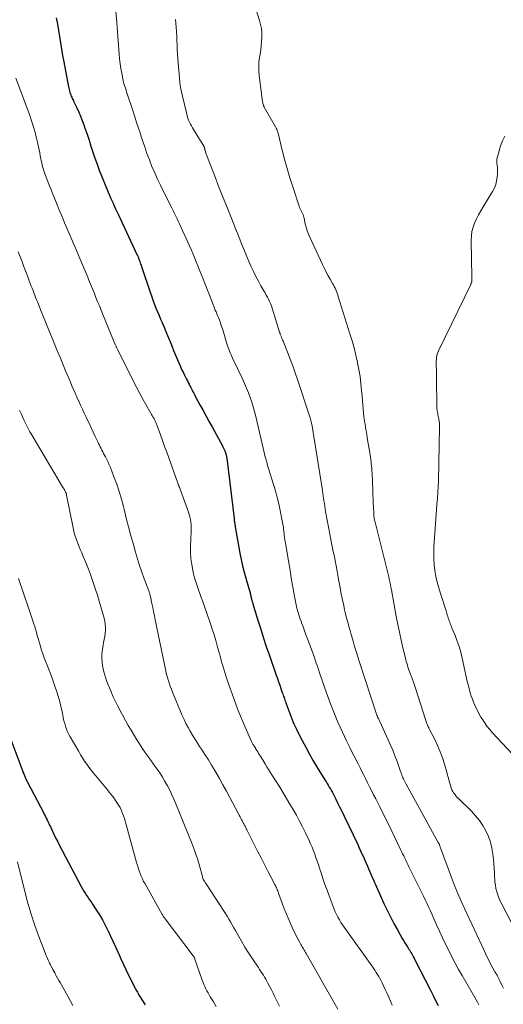
# Model space of a CAD drawing. Units: feet. Extents: x 2005000 to 2010038, y 555000 to 560000.
# Drawn here: x 2006202 to 2006324, y 559557 to 559805 of the extents above; entities that cross this region are included whole.
import ezdxf

# ---------------------------------------------------------------- set-up
doc = ezdxf.new("R2010")
doc.units = ezdxf.units.FT
doc.header["$LTSCALE"] = 100
doc.header["$MEASUREMENT"] = 0
doc.layers.add('CONTOUR INDEX', color=32, linetype='Continuous', lineweight=25)
doc.layers.add('CONTOUR INTERMEDIATE', color=40, linetype='Continuous', lineweight=15)

msp = doc.modelspace()

# ---------------------------------------------------------------- linework, layer by layer
at = {"layer": 'CONTOUR INDEX', "flags": 128}
for points, elevation in [([(2006211.53, 559805.73), (2006211.84, 559804.15), (2006212.11, 559802.56), (2006212.35, 559800.97), (2006212.59, 559799.38), (2006212.84, 559797.79), (2006213.12, 559796.2), (2006213.41, 559794.61), (2006214.61, 559788.33), (2006214.69, 559787.97), (2006214.77, 559787.62), (2006214.86, 559787.27), (2006214.96, 559786.92), (2006214.99, 559786.84), (2006215.09, 559786.54), (2006215.2, 559786.24), (2006215.31, 559785.95), (2006215.44, 559785.66), (2006215.57, 559785.37), (2006215.7, 559785.08), (2006215.84, 559784.8), (2006215.97, 559784.51), (2006216.71, 559782.99), (2006217.19, 559781.93), (2006217.65, 559780.87), (2006218.08, 559779.79), (2006218.48, 559778.7), (2006218.76, 559777.87), (2006219.29, 559776.36), (2006219.8, 559774.85), (2006220.3, 559773.33), (2006220.8, 559771.81), (2006221.31, 559770.28), (2006221.84, 559768.77), (2006222.4, 559767.27), (2006222.99, 559765.78), (2006224.66, 559761.65), (2006224.95, 559760.96), (2006225.25, 559760.26), (2006225.55, 559759.57), (2006225.86, 559758.88), (2006226.18, 559758.19), (2006226.5, 559757.51), (2006226.82, 559756.82), (2006227.14, 559756.13), (2006231.92, 559745.91), (2006232.01, 559745.72), (2006232.1, 559745.53), (2006232.18, 559745.33), (2006232.26, 559745.14), (2006232.34, 559744.95), (2006232.41, 559744.75), (2006232.48, 559744.55), (2006232.55, 559744.35), (2006232.63, 559744.14), (2006232.73, 559743.84), (2006232.83, 559743.53), (2006232.94, 559743.23), (2006233.04, 559742.92), (2006235.31, 559736.16), (2006235.64, 559735.22), (2006235.98, 559734.27), (2006236.33, 559733.34), (2006236.7, 559732.41), (2006237.09, 559731.49), (2006237.48, 559730.56), (2006237.87, 559729.64), (2006238.27, 559728.73), (2006238.35, 559728.54), (2006238.79, 559727.54), (2006239.22, 559726.52), (2006239.63, 559725.5), (2006240.04, 559724.48), (2006240.2, 559724.09), (2006240.68, 559722.89), (2006241.16, 559721.68), (2006241.66, 559720.49), (2006242.16, 559719.29), (2006242.54, 559718.4), (2006242.87, 559717.66), (2006243.2, 559716.91), (2006243.55, 559716.18), (2006243.91, 559715.45), (2006244.23, 559714.82), (2006244.44, 559714.41), (2006244.64, 559714), (2006244.85, 559713.59), (2006245.07, 559713.18), (2006245.11, 559713.1), (2006245.3, 559712.73), (2006245.49, 559712.36), (2006245.68, 559711.99), (2006245.87, 559711.63), (2006246.06, 559711.26), (2006246.25, 559710.89), (2006246.45, 559710.53), (2006246.64, 559710.16), (2006247.81, 559708), (2006248.6, 559706.55), (2006249.38, 559705.11), (2006250.17, 559703.66), (2006250.96, 559702.22), (2006253.48, 559697.62), (2006253.64, 559697.31), (2006253.8, 559696.99), (2006253.94, 559696.67), (2006254.08, 559696.34), (2006254.19, 559696.07), (2006254.26, 559695.88), (2006254.33, 559695.68), (2006254.39, 559695.48), (2006254.44, 559695.27), (2006254.49, 559695.07), (2006254.53, 559694.86), (2006254.56, 559694.65), (2006254.59, 559694.45), (2006256.45, 559679.24), (2006256.48, 559678.98), (2006256.51, 559678.72), (2006256.54, 559678.46), (2006256.57, 559678.2), (2006256.61, 559677.94), (2006256.64, 559677.68), (2006256.68, 559677.42), (2006256.73, 559677.16), (2006257.91, 559670.48), (2006258.22, 559668.89), (2006258.57, 559667.3), (2006258.97, 559665.73), (2006259.41, 559664.17), (2006260.2, 559661.55), (2006260.27, 559661.31), (2006260.34, 559661.06), (2006260.41, 559660.82), (2006260.47, 559660.57), (2006260.53, 559660.33), (2006260.59, 559660.08), (2006260.65, 559659.83), (2006260.7, 559659.58), (2006260.77, 559659.27), (2006260.86, 559658.87), (2006260.96, 559658.47), (2006261.07, 559658.07), (2006261.18, 559657.67), (2006262.36, 559653.84), (2006263.08, 559651.53), (2006263.82, 559649.23), (2006264.58, 559646.93), (2006265.36, 559644.64), (2006267.09, 559639.66), (2006267.39, 559638.82), (2006267.68, 559637.99), (2006267.97, 559637.15), (2006268.27, 559636.32), (2006268.63, 559635.31), (2006268.74, 559634.98), (2006268.86, 559634.65), (2006268.97, 559634.32), (2006269.07, 559633.99), (2006269.18, 559633.66), (2006269.29, 559633.33), (2006269.41, 559633), (2006269.52, 559632.68), (2006270.25, 559630.62), (2006270.5, 559629.96), (2006270.75, 559629.3), (2006271.02, 559628.64), (2006271.29, 559627.99), (2006271.58, 559627.34), (2006271.87, 559626.69), (2006272.18, 559626.06), (2006272.5, 559625.42), (2006273.63, 559623.19), (2006274.54, 559621.46), (2006275.48, 559619.74), (2006276.46, 559618.04), (2006277.47, 559616.37), (2006279.39, 559613.26), (2006279.67, 559612.8), (2006279.95, 559612.34), (2006280.23, 559611.87), (2006280.51, 559611.41), (2006280.78, 559610.94), (2006281.04, 559610.46), (2006281.3, 559609.99), (2006281.54, 559609.5), (2006282.13, 559608.34), (2006282.66, 559607.28), (2006283.19, 559606.21), (2006283.72, 559605.14), (2006284.23, 559604.06), (2006287.67, 559596.87), (2006288.04, 559596.09), (2006288.4, 559595.31), (2006288.76, 559594.53), (2006289.12, 559593.75), (2006289.47, 559592.96), (2006289.82, 559592.17), (2006290.16, 559591.38), (2006290.51, 559590.59), (2006291.67, 559587.91), (2006291.72, 559587.79), (2006291.77, 559587.67), (2006291.82, 559587.55), (2006291.87, 559587.43), (2006291.93, 559587.3), (2006291.98, 559587.18), (2006292.03, 559587.06), (2006292.09, 559586.94), (2006294.32, 559582), (2006295.11, 559580.31), (2006295.94, 559578.62), (2006296.81, 559576.97), (2006297.71, 559575.32), (2006298.95, 559573.16), (2006299.26, 559572.61), (2006299.58, 559572.07), (2006299.91, 559571.54), (2006300.25, 559571.01), (2006300.52, 559570.58), (2006300.73, 559570.27), (2006300.93, 559569.95), (2006301.12, 559569.62), (2006301.32, 559569.3), (2006301.51, 559568.97), (2006301.69, 559568.64), (2006301.87, 559568.31), (2006302.04, 559567.97), (2006306.07, 559560.08), (2006306.72, 559558.79), (2006307.37, 559557.51), (2006308.03, 559556.23)], 760), ([(2006200.01, 559623.43), (2006203.1, 559615.32), (2006203.19, 559615.08), (2006203.28, 559614.84), (2006203.38, 559614.6), (2006203.47, 559614.36), (2006203.49, 559614.31), (2006203.58, 559614.09), (2006203.67, 559613.88), (2006203.76, 559613.67), (2006203.85, 559613.47), (2006203.94, 559613.26), (2006204.04, 559613.05), (2006204.14, 559612.85), (2006204.25, 559612.65), (2006208.35, 559604.78), (2006208.57, 559604.36), (2006208.78, 559603.94), (2006209, 559603.51), (2006209.21, 559603.09), (2006209.42, 559602.67), (2006209.63, 559602.24), (2006209.83, 559601.82), (2006210.03, 559601.39), (2006210.48, 559600.42), (2006210.91, 559599.51), (2006211.35, 559598.61), (2006211.8, 559597.71), (2006212.27, 559596.82), (2006217.83, 559586.29), (2006218.15, 559585.71), (2006218.48, 559585.14), (2006218.84, 559584.58), (2006219.2, 559584.04), (2006219.57, 559583.49), (2006219.94, 559582.95), (2006220.31, 559582.4), (2006220.68, 559581.85), (2006221.62, 559580.42), (2006222.42, 559579.14), (2006223.19, 559577.84), (2006223.9, 559576.51), (2006224.58, 559575.15), (2006224.6, 559575.1), (2006225.26, 559573.7), (2006225.91, 559572.3), (2006226.55, 559570.9), (2006227.19, 559569.49), (2006227.22, 559569.43), (2006227.87, 559567.99), (2006228.53, 559566.56), (2006229.21, 559565.14), (2006229.9, 559563.72), (2006231.25, 559560.96), (2006231.4, 559560.67), (2006231.55, 559560.39), (2006231.7, 559560.11), (2006231.85, 559559.83), (2006232.01, 559559.55), (2006232.18, 559559.27), (2006232.34, 559559), (2006232.51, 559558.73), (2006233.98, 559556.38)], 780)]:
    msp.add_lwpolyline(points, dxfattribs=dict(at, elevation=elevation))
at = {"layer": 'CONTOUR INTERMEDIATE', "flags": 128}
for points, elevation in [([(2006225.9, 559814.49), (2006226.81, 559804.61), (2006226.82, 559804.45), (2006226.84, 559804.29), (2006226.85, 559804.12), (2006226.86, 559803.96), (2006226.87, 559803.8), (2006226.88, 559803.63), (2006226.89, 559803.47), (2006226.9, 559803.3), (2006227.4, 559796.55), (2006227.51, 559795.34), (2006227.65, 559794.14), (2006227.84, 559792.94), (2006228.05, 559791.74), (2006228.33, 559790.35), (2006228.44, 559789.86), (2006228.55, 559789.37), (2006228.69, 559788.89), (2006228.84, 559788.41), (2006228.99, 559787.93), (2006229.15, 559787.46), (2006229.3, 559786.98), (2006229.46, 559786.5), (2006230.66, 559782.84), (2006231.29, 559780.94), (2006231.91, 559779.04), (2006232.53, 559777.14), (2006233.15, 559775.23), (2006233.3, 559774.75), (2006233.86, 559773.1), (2006234.44, 559771.45), (2006235.06, 559769.82), (2006235.71, 559768.2), (2006236.39, 559766.59), (2006237.1, 559764.99), (2006237.85, 559763.42), (2006238.62, 559761.85), (2006240.53, 559758.07), (2006240.8, 559757.55), (2006241.06, 559757.03), (2006241.33, 559756.5), (2006241.59, 559755.98), (2006241.85, 559755.45), (2006242.11, 559754.92), (2006242.35, 559754.39), (2006242.6, 559753.85), (2006245.58, 559747.2), (2006246.03, 559746.17), (2006246.48, 559745.14), (2006246.91, 559744.1), (2006247.33, 559743.06), (2006247.75, 559742.01), (2006248.16, 559740.96), (2006248.58, 559739.92), (2006248.98, 559738.87), (2006251.33, 559732.86), (2006251.51, 559732.38), (2006251.7, 559731.91), (2006251.89, 559731.45), (2006252.09, 559730.98), (2006252.28, 559730.51), (2006252.47, 559730.04), (2006252.66, 559729.57), (2006252.83, 559729.09), (2006252.9, 559728.91), (2006253.1, 559728.34), (2006253.29, 559727.77), (2006253.48, 559727.19), (2006253.65, 559726.61), (2006254.63, 559723.37), (2006254.77, 559722.9), (2006254.93, 559722.44), (2006255.1, 559721.98), (2006255.28, 559721.53), (2006255.47, 559721.08), (2006255.67, 559720.63), (2006255.87, 559720.18), (2006256.08, 559719.74), (2006258.6, 559714.49), (2006259.12, 559713.35), (2006259.62, 559712.2), (2006260.08, 559711.03), (2006260.52, 559709.85), (2006260.91, 559708.66), (2006261.28, 559707.46), (2006261.62, 559706.24), (2006261.92, 559705.03), (2006264.06, 559695.92), (2006264.25, 559695.1), (2006264.46, 559694.29), (2006264.68, 559693.48), (2006264.91, 559692.67), (2006265.15, 559691.87), (2006265.39, 559691.06), (2006265.64, 559690.26), (2006265.89, 559689.46), (2006266.4, 559687.84), (2006266.88, 559686.22), (2006267.33, 559684.59), (2006267.72, 559682.95), (2006268.08, 559681.3), (2006268.7, 559678.21), (2006268.8, 559677.65), (2006268.89, 559677.1), (2006268.96, 559676.54), (2006269.02, 559675.98), (2006269.08, 559675.43), (2006269.11, 559675.14), (2006269.14, 559674.86), (2006269.18, 559674.57), (2006269.22, 559674.28), (2006269.25, 559674.09), (2006269.28, 559673.9), (2006269.31, 559673.71), (2006269.35, 559673.52), (2006269.38, 559673.33), (2006269.42, 559673.14), (2006269.46, 559672.95), (2006269.49, 559672.76), (2006269.52, 559672.56), (2006269.94, 559670.02), (2006270.18, 559668.56), (2006270.42, 559667.1), (2006270.67, 559665.64), (2006270.91, 559664.18), (2006271.61, 559660.02), (2006271.76, 559659.16), (2006271.93, 559658.31), (2006272.13, 559657.46), (2006272.33, 559656.61), (2006272.56, 559655.77), (2006272.81, 559654.94), (2006273.08, 559654.11), (2006273.36, 559653.29), (2006273.5, 559652.91), (2006273.86, 559651.9), (2006274.23, 559650.89), (2006274.6, 559649.89), (2006274.97, 559648.88), (2006276.64, 559644.36), (2006276.93, 559643.55), (2006277.22, 559642.74), (2006277.5, 559641.93), (2006277.77, 559641.11), (2006278.04, 559640.29), (2006278.31, 559639.47), (2006278.59, 559638.66), (2006278.88, 559637.85), (2006280.67, 559632.82), (2006281.3, 559631.13), (2006281.95, 559629.46), (2006282.65, 559627.81), (2006283.38, 559626.17), (2006284.74, 559623.24), (2006284.82, 559623.07), (2006284.9, 559622.91), (2006284.98, 559622.75), (2006285.06, 559622.58), (2006285.15, 559622.42), (2006285.24, 559622.26), (2006285.32, 559622.1), (2006285.41, 559621.94), (2006285.43, 559621.91), (2006285.52, 559621.73), (2006285.62, 559621.55), (2006285.71, 559621.37), (2006285.8, 559621.18), (2006287.79, 559617.24), (2006288.27, 559616.29), (2006288.75, 559615.33), (2006289.23, 559614.38), (2006289.7, 559613.42), (2006290.18, 559612.46), (2006290.66, 559611.5), (2006291.14, 559610.55), (2006291.62, 559609.59), (2006291.7, 559609.45), (2006292.22, 559608.42), (2006292.74, 559607.39), (2006293.26, 559606.37), (2006293.78, 559605.34), (2006294.18, 559604.57), (2006294.89, 559603.15), (2006295.6, 559601.73), (2006296.29, 559600.3), (2006296.98, 559598.87), (2006298.51, 559595.63), (2006298.77, 559595.09), (2006299.03, 559594.54), (2006299.29, 559594), (2006299.56, 559593.45), (2006299.82, 559592.91), (2006300.09, 559592.37), (2006300.35, 559591.82), (2006300.62, 559591.28), (2006303.49, 559585.55), (2006303.92, 559584.68), (2006304.34, 559583.81), (2006304.76, 559582.93), (2006305.16, 559582.05), (2006305.57, 559581.16), (2006305.97, 559580.28), (2006306.37, 559579.39), (2006306.76, 559578.5), (2006307.61, 559576.61), (2006308.35, 559574.97), (2006309.1, 559573.34), (2006309.88, 559571.72), (2006310.67, 559570.11), (2006311.48, 559568.51), (2006312.32, 559566.92), (2006313.18, 559565.34), (2006314.06, 559563.78), (2006316.56, 559559.44), (2006316.91, 559558.84), (2006317.25, 559558.24), (2006317.6, 559557.64), (2006317.94, 559557.03), (2006318.28, 559556.43)], 756), ([(2006260.74, 559811.77), (2006262.89, 559805.08), (2006263.16, 559804.04), (2006263.36, 559802.99), (2006263.45, 559801.93), (2006263.46, 559800.85), (2006263.4, 559799.78), (2006263.31, 559798.7), (2006263.18, 559797.63), (2006263.02, 559796.56), (2006262.88, 559795.74), (2006262.74, 559794.6), (2006262.66, 559793.46), (2006262.69, 559792.31), (2006262.78, 559791.17), (2006263.54, 559785.21), (2006263.58, 559784.93), (2006263.63, 559784.65), (2006263.69, 559784.37), (2006263.75, 559784.09), (2006263.86, 559783.66), (2006263.88, 559783.6), (2006263.89, 559783.54), (2006263.91, 559783.48), (2006263.94, 559783.42), (2006263.97, 559783.34), (2006263.98, 559783.32), (2006263.98, 559783.31), (2006263.99, 559783.29), (2006264, 559783.28), (2006264.04, 559783.21), (2006264.05, 559783.2), (2006264.06, 559783.18), (2006264.07, 559783.16), (2006264.08, 559783.15), (2006266.91, 559778.2), (2006267.02, 559778.01), (2006267.12, 559777.81), (2006267.21, 559777.61), (2006267.29, 559777.41), (2006267.37, 559777.21), (2006267.44, 559777), (2006267.5, 559776.79), (2006267.56, 559776.58), (2006268.61, 559772.32), (2006269.21, 559769.98), (2006269.85, 559767.65), (2006270.54, 559765.34), (2006271.26, 559763.04), (2006272.85, 559758.16), (2006272.98, 559757.81), (2006273.12, 559757.45), (2006273.28, 559757.11), (2006273.46, 559756.78), (2006273.67, 559756.42), (2006273.75, 559756.26), (2006273.83, 559756.11), (2006273.89, 559755.95), (2006273.95, 559755.79), (2006274.01, 559755.62), (2006274.06, 559755.46), (2006274.1, 559755.29), (2006274.14, 559755.12), (2006274.44, 559753.69), (2006274.66, 559752.82), (2006274.92, 559751.95), (2006275.23, 559751.11), (2006275.59, 559750.28), (2006278.82, 559743.38), (2006279.28, 559742.44), (2006279.75, 559741.5), (2006280.24, 559740.58), (2006280.75, 559739.67), (2006281.34, 559738.65), (2006281.55, 559738.25), (2006281.76, 559737.85), (2006281.96, 559737.44), (2006282.15, 559737.03), (2006282.32, 559736.62), (2006282.49, 559736.2), (2006282.64, 559735.77), (2006282.78, 559735.34), (2006285.73, 559725.87), (2006286.26, 559724.1), (2006286.75, 559722.32), (2006287.2, 559720.53), (2006287.62, 559718.73), (2006287.65, 559718.6), (2006288, 559716.85), (2006288.29, 559715.09), (2006288.5, 559713.32), (2006288.67, 559711.54), (2006288.77, 559710.11), (2006288.85, 559709.04), (2006288.95, 559707.98), (2006289.05, 559706.92), (2006289.17, 559705.85), (2006289.25, 559705.09), (2006289.34, 559704.41), (2006289.43, 559703.73), (2006289.54, 559703.05), (2006289.65, 559702.37), (2006289.77, 559701.7), (2006289.88, 559701.02), (2006290, 559700.34), (2006290.11, 559699.66), (2006290.81, 559695.33), (2006290.89, 559694.76), (2006290.97, 559694.19), (2006291.05, 559693.61), (2006291.11, 559693.04), (2006291.17, 559692.46), (2006291.22, 559691.89), (2006291.26, 559691.31), (2006291.29, 559690.73), (2006291.48, 559686.28), (2006291.53, 559685.24), (2006291.57, 559684.2), (2006291.61, 559683.16), (2006291.66, 559682.12), (2006291.72, 559680.63), (2006291.73, 559680.34), (2006291.76, 559680.04), (2006291.79, 559679.75), (2006291.83, 559679.46), (2006291.87, 559679.17), (2006291.93, 559678.88), (2006291.99, 559678.59), (2006292.06, 559678.31), (2006295.02, 559666.54), (2006295.19, 559665.88), (2006295.35, 559665.21), (2006295.5, 559664.55), (2006295.65, 559663.88), (2006295.8, 559663.21), (2006295.94, 559662.54), (2006296.07, 559661.87), (2006296.2, 559661.2), (2006297.43, 559654.48), (2006297.81, 559652.5), (2006298.21, 559650.52), (2006298.65, 559648.55), (2006299.11, 559646.58), (2006299.83, 559643.6), (2006299.95, 559643.13), (2006300.08, 559642.66), (2006300.22, 559642.19), (2006300.37, 559641.72), (2006300.53, 559641.26), (2006300.69, 559640.8), (2006300.86, 559640.34), (2006301.03, 559639.88), (2006301.23, 559639.34), (2006301.49, 559638.61), (2006301.75, 559637.88), (2006302, 559637.15), (2006302.24, 559636.41), (2006304.81, 559628.47), (2006304.89, 559628.22), (2006304.97, 559627.97), (2006305.06, 559627.72), (2006305.15, 559627.48), (2006305.22, 559627.28), (2006305.27, 559627.14), (2006305.33, 559626.99), (2006305.4, 559626.85), (2006305.47, 559626.71), (2006305.54, 559626.57), (2006305.61, 559626.43), (2006305.68, 559626.29), (2006305.75, 559626.15), (2006307.14, 559623.42), (2006307.86, 559621.89), (2006308.53, 559620.34), (2006309.1, 559618.76), (2006309.61, 559617.15), (2006310.18, 559615.17), (2006310.39, 559614.42), (2006310.6, 559613.67), (2006310.81, 559612.92), (2006311.01, 559612.16), (2006311.18, 559611.51), (2006311.32, 559611.09), (2006311.48, 559610.69), (2006311.69, 559610.3), (2006311.92, 559609.93), (2006312.19, 559609.57), (2006312.47, 559609.22), (2006312.76, 559608.89), (2006313.07, 559608.57), (2006316.39, 559605.3), (2006317.44, 559604.16), (2006318.41, 559602.96), (2006319.27, 559601.67), (2006320.04, 559600.33), (2006320.68, 559598.92), (2006321.2, 559597.47), (2006321.56, 559595.98), (2006321.81, 559594.45), (2006321.96, 559593.1), (2006322.07, 559592.02), (2006322.16, 559590.93), (2006322.22, 559589.84), (2006322.27, 559588.75), (2006322.29, 559588.25), (2006322.35, 559587.42), (2006322.45, 559586.59), (2006322.61, 559585.78), (2006322.81, 559584.96), (2006323.07, 559584.17), (2006323.36, 559583.38), (2006323.69, 559582.62), (2006324.06, 559581.86), (2006327.65, 559574.98)], 748), ([(2006241.66, 559805.32), (2006241.8, 559803.34), (2006241.88, 559802.21), (2006241.95, 559801.09), (2006242.01, 559799.96), (2006242.06, 559798.84), (2006242.11, 559797.71), (2006242.18, 559796.58), (2006242.25, 559795.46), (2006242.34, 559794.34), (2006242.65, 559790.45), (2006242.77, 559789.3), (2006242.93, 559788.16), (2006243.13, 559787.03), (2006243.38, 559785.9), (2006244.47, 559781.4), (2006244.62, 559780.89), (2006244.78, 559780.37), (2006244.97, 559779.87), (2006245.18, 559779.37), (2006245.41, 559778.88), (2006245.65, 559778.4), (2006245.92, 559777.93), (2006246.19, 559777.47), (2006248.78, 559773.3), (2006248.82, 559773.24), (2006248.86, 559773.18), (2006248.89, 559773.11), (2006248.91, 559773.05), (2006248.94, 559772.98), (2006248.96, 559772.91), (2006248.98, 559772.84), (2006249, 559772.77), (2006249.02, 559772.67), (2006249.04, 559772.54), (2006249.07, 559772.42), (2006249.1, 559772.29), (2006249.13, 559772.17), (2006249.19, 559771.98), (2006249.25, 559771.76), (2006249.32, 559771.54), (2006249.39, 559771.32), (2006249.47, 559771.11), (2006251.72, 559765.28), (2006252.38, 559763.61), (2006253.03, 559761.95), (2006253.7, 559760.28), (2006254.38, 559758.62), (2006255.05, 559756.96), (2006255.71, 559755.3), (2006256.37, 559753.63), (2006257.01, 559751.96), (2006257.04, 559751.9), (2006257.7, 559750.2), (2006258.38, 559748.5), (2006259.08, 559746.82), (2006259.79, 559745.14), (2006260.79, 559742.85), (2006261.36, 559741.62), (2006261.95, 559740.4), (2006262.58, 559739.21), (2006263.24, 559738.03), (2006264, 559736.73), (2006264.3, 559736.21), (2006264.59, 559735.68), (2006264.87, 559735.15), (2006265.15, 559734.62), (2006265.41, 559734.08), (2006265.65, 559733.53), (2006265.86, 559732.97), (2006266.05, 559732.4), (2006267.96, 559726.29), (2006267.98, 559726.22), (2006268, 559726.16), (2006268.02, 559726.1), (2006268.04, 559726.03), (2006268.06, 559725.97), (2006268.08, 559725.91), (2006268.1, 559725.85), (2006268.13, 559725.79), (2006268.34, 559725.28), (2006268.46, 559724.96), (2006268.59, 559724.65), (2006268.72, 559724.33), (2006268.85, 559724.02), (2006269.96, 559721.23), (2006270.62, 559719.52), (2006271.27, 559717.8), (2006271.88, 559716.07), (2006272.47, 559714.33), (2006275.41, 559705.4), (2006275.63, 559704.7), (2006275.83, 559704), (2006276, 559703.29), (2006276.15, 559702.58), (2006276.32, 559701.72), (2006276.37, 559701.43), (2006276.42, 559701.15), (2006276.46, 559700.87), (2006276.51, 559700.58), (2006276.55, 559700.3), (2006276.59, 559700.02), (2006276.63, 559699.73), (2006276.68, 559699.45), (2006278.76, 559686.29), (2006278.86, 559685.64), (2006278.96, 559684.98), (2006279.06, 559684.32), (2006279.16, 559683.67), (2006279.25, 559683.01), (2006279.36, 559682.35), (2006279.47, 559681.7), (2006279.58, 559681.04), (2006280.38, 559676.61), (2006280.63, 559675.27), (2006280.88, 559673.94), (2006281.15, 559672.61), (2006281.43, 559671.28), (2006281.7, 559669.95), (2006281.97, 559668.61), (2006282.22, 559667.28), (2006282.46, 559665.94), (2006282.56, 559665.42), (2006282.84, 559663.82), (2006283.14, 559662.22), (2006283.45, 559660.63), (2006283.77, 559659.03), (2006284.14, 559657.25), (2006284.37, 559656.19), (2006284.61, 559655.13), (2006284.88, 559654.08), (2006285.15, 559653.04), (2006285.44, 559652), (2006285.74, 559650.95), (2006286.03, 559649.91), (2006286.34, 559648.88), (2006286.51, 559648.28), (2006286.91, 559646.94), (2006287.32, 559645.61), (2006287.74, 559644.28), (2006288.16, 559642.95), (2006292.42, 559629.85), (2006292.46, 559629.71), (2006292.51, 559629.57), (2006292.57, 559629.44), (2006292.62, 559629.3), (2006292.68, 559629.17), (2006292.74, 559629.03), (2006292.8, 559628.9), (2006292.86, 559628.77), (2006292.9, 559628.69), (2006292.99, 559628.51), (2006293.07, 559628.34), (2006293.16, 559628.17), (2006293.24, 559627.99), (2006295.3, 559623.53), (2006295.92, 559622.12), (2006296.52, 559620.71), (2006297.09, 559619.28), (2006297.63, 559617.84), (2006298.52, 559615.34), (2006298.59, 559615.14), (2006298.66, 559614.94), (2006298.73, 559614.75), (2006298.79, 559614.55), (2006298.86, 559614.35), (2006298.93, 559614.15), (2006299.01, 559613.96), (2006299.09, 559613.77), (2006299.23, 559613.46), (2006299.39, 559613.11), (2006299.55, 559612.77), (2006299.72, 559612.44), (2006299.9, 559612.1), (2006308.03, 559597.4), (2006308.07, 559597.34), (2006308.11, 559597.27), (2006308.15, 559597.2), (2006308.2, 559597.13), (2006308.27, 559597.03), (2006308.28, 559597.02), (2006308.29, 559597), (2006308.29, 559596.98), (2006308.3, 559596.97), (2006308.34, 559596.9), (2006308.34, 559596.88), (2006308.35, 559596.87), (2006308.35, 559596.85), (2006308.36, 559596.83), (2006308.42, 559596.59), (2006308.45, 559596.46), (2006308.49, 559596.32), (2006308.53, 559596.19), (2006308.58, 559596.05), (2006311.38, 559588.56), (2006312.16, 559586.54), (2006312.97, 559584.53), (2006313.83, 559582.54), (2006314.72, 559580.56), (2006319.59, 559570.1), (2006320.03, 559569.17), (2006320.48, 559568.26), (2006320.94, 559567.35), (2006321.42, 559566.44), (2006322.27, 559564.86), (2006322.33, 559564.75), (2006322.4, 559564.65), (2006322.46, 559564.54), (2006322.53, 559564.44), (2006322.59, 559564.34), (2006322.66, 559564.23), (2006322.73, 559564.13), (2006322.79, 559564.03), (2006322.82, 559563.98), (2006322.89, 559563.86), (2006322.96, 559563.73), (2006323.03, 559563.6), (2006323.1, 559563.46), (2006323.57, 559562.49), (2006323.87, 559561.87), (2006324.18, 559561.25), (2006324.5, 559560.64)], 752), ([(2006201.31, 559790.46), (2006204.26, 559782.62), (2006204.74, 559781.3), (2006205.19, 559779.98), (2006205.61, 559778.65), (2006206, 559777.31), (2006206.35, 559776.08), (2006206.54, 559775.35), (2006206.73, 559774.61), (2006206.89, 559773.87), (2006207.05, 559773.12), (2006207.19, 559772.37), (2006207.34, 559771.62), (2006207.48, 559770.87), (2006207.63, 559770.13), (2006207.73, 559769.62), (2006207.86, 559769.05), (2006207.99, 559768.49), (2006208.14, 559767.94), (2006208.3, 559767.38), (2006208.47, 559766.83), (2006208.66, 559766.29), (2006208.85, 559765.75), (2006209.06, 559765.21), (2006209.38, 559764.39), (2006209.75, 559763.45), (2006210.13, 559762.5), (2006210.51, 559761.56), (2006210.89, 559760.62), (2006212.44, 559756.83), (2006212.84, 559755.86), (2006213.24, 559754.89), (2006213.64, 559753.93), (2006214.05, 559752.97), (2006214.46, 559752), (2006214.87, 559751.04), (2006215.28, 559750.08), (2006215.69, 559749.12), (2006215.74, 559749.01), (2006216.18, 559747.99), (2006216.61, 559746.97), (2006217.05, 559745.95), (2006217.48, 559744.94), (2006219.21, 559740.83), (2006219.46, 559740.24), (2006219.71, 559739.65), (2006219.95, 559739.05), (2006220.19, 559738.46), (2006220.43, 559737.87), (2006220.68, 559737.27), (2006220.91, 559736.68), (2006221.15, 559736.08), (2006221.55, 559735.1), (2006221.98, 559734.01), (2006222.42, 559732.93), (2006222.86, 559731.85), (2006223.3, 559730.76), (2006226, 559724.17), (2006226.08, 559723.97), (2006226.17, 559723.76), (2006226.26, 559723.55), (2006226.35, 559723.34), (2006226.38, 559723.28), (2006226.46, 559723.1), (2006226.54, 559722.93), (2006226.62, 559722.75), (2006226.7, 559722.58), (2006226.71, 559722.56), (2006226.79, 559722.38), (2006226.88, 559722.19), (2006226.97, 559722.01), (2006227.06, 559721.83), (2006231.12, 559713.67), (2006231.85, 559712.24), (2006232.6, 559710.82), (2006233.37, 559709.42), (2006234.16, 559708.02), (2006235.44, 559705.83), (2006235.61, 559705.54), (2006235.77, 559705.25), (2006235.94, 559704.96), (2006236.11, 559704.67), (2006236.23, 559704.47), (2006236.34, 559704.28), (2006236.44, 559704.09), (2006236.53, 559703.89), (2006236.62, 559703.7), (2006236.71, 559703.5), (2006236.79, 559703.3), (2006236.87, 559703.09), (2006236.94, 559702.89), (2006237.86, 559700.38), (2006238.39, 559698.92), (2006238.91, 559697.46), (2006239.44, 559696), (2006239.96, 559694.53), (2006242.24, 559688.17), (2006242.29, 559688.02), (2006242.35, 559687.87), (2006242.4, 559687.72), (2006242.46, 559687.57), (2006242.53, 559687.39), (2006242.62, 559687.15), (2006242.71, 559686.91), (2006242.8, 559686.68), (2006242.89, 559686.44), (2006244.91, 559680.88), (2006245.11, 559680.27), (2006245.28, 559679.66), (2006245.41, 559679.03), (2006245.51, 559678.4), (2006245.58, 559677.76), (2006245.63, 559677.13), (2006245.64, 559676.49), (2006245.63, 559675.85), (2006245.47, 559672.18), (2006245.47, 559670.67), (2006245.54, 559669.16), (2006245.74, 559667.66), (2006246.02, 559666.17), (2006246.23, 559665.24), (2006246.48, 559664.22), (2006246.76, 559663.22), (2006247.09, 559662.22), (2006247.44, 559661.24), (2006247.81, 559660.26), (2006248.17, 559659.28), (2006248.52, 559658.29), (2006248.87, 559657.31), (2006250.47, 559652.64), (2006250.94, 559651.25), (2006251.38, 559649.86), (2006251.8, 559648.45), (2006252.2, 559647.05), (2006252.52, 559645.88), (2006252.75, 559645.05), (2006252.98, 559644.22), (2006253.21, 559643.39), (2006253.45, 559642.56), (2006253.69, 559641.74), (2006253.94, 559640.91), (2006254.2, 559640.09), (2006254.47, 559639.27), (2006254.99, 559637.76), (2006255.47, 559636.34), (2006255.96, 559634.93), (2006256.47, 559633.52), (2006256.97, 559632.11), (2006257.5, 559630.71), (2006258.05, 559629.32), (2006258.62, 559627.94), (2006259.21, 559626.56), (2006260.84, 559622.91), (2006260.92, 559622.73), (2006261.01, 559622.55), (2006261.11, 559622.38), (2006261.21, 559622.21), (2006261.27, 559622.12), (2006261.34, 559622), (2006261.42, 559621.88), (2006261.5, 559621.76), (2006261.58, 559621.64), (2006261.66, 559621.52), (2006261.74, 559621.4), (2006261.82, 559621.28), (2006261.89, 559621.16), (2006262.19, 559620.66), (2006262.41, 559620.29), (2006262.64, 559619.92), (2006262.86, 559619.55), (2006263.09, 559619.18), (2006264.27, 559617.24), (2006264.7, 559616.55), (2006265.13, 559615.85), (2006265.56, 559615.16), (2006266, 559614.46), (2006267.97, 559611.34), (2006268.84, 559609.94), (2006269.71, 559608.54), (2006270.56, 559607.12), (2006271.4, 559605.7), (2006272.21, 559604.27), (2006273, 559602.82), (2006273.75, 559601.35), (2006274.47, 559599.86), (2006275.39, 559597.89), (2006275.78, 559597.04), (2006276.14, 559596.19), (2006276.49, 559595.32), (2006276.82, 559594.45), (2006277.13, 559593.57), (2006277.44, 559592.69), (2006277.74, 559591.81), (2006278.04, 559590.92), (2006278.42, 559589.76), (2006278.91, 559588.29), (2006279.41, 559586.83), (2006279.93, 559585.37), (2006280.46, 559583.92), (2006281.44, 559581.25), (2006281.72, 559580.55), (2006282.01, 559579.86), (2006282.34, 559579.19), (2006282.68, 559578.52), (2006283.05, 559577.87), (2006283.44, 559577.23), (2006283.85, 559576.6), (2006284.27, 559575.98), (2006291.65, 559565.62), (2006292, 559565.11), (2006292.35, 559564.6), (2006292.68, 559564.08), (2006293, 559563.56), (2006293.31, 559563.02), (2006293.61, 559562.48), (2006293.88, 559561.93), (2006294.15, 559561.37), (2006294.57, 559560.43), (2006295.04, 559559.39), (2006295.5, 559558.36), (2006295.96, 559557.32), (2006296.42, 559556.28)], 764), ([(2006324.86, 559775.83), (2006324.27, 559774.64), (2006323.79, 559773.41), (2006323.38, 559772.14), (2006322.97, 559770.6), (2006322.86, 559770.07), (2006322.81, 559769.54), (2006322.82, 559769.01), (2006322.88, 559768.47), (2006322.96, 559767.93), (2006323.01, 559767.39), (2006323.01, 559766.85), (2006322.99, 559766.31), (2006322.92, 559765.47), (2006322.78, 559764.53), (2006322.55, 559763.61), (2006322.2, 559762.74), (2006321.76, 559761.89), (2006319.36, 559757.98), (2006318.78, 559756.98), (2006318.23, 559755.97), (2006317.71, 559754.94), (2006317.22, 559753.89), (2006316.83, 559752.82), (2006316.54, 559751.73), (2006316.39, 559750.61), (2006316.34, 559749.47), (2006316.52, 559740.3), (2006316.52, 559740.09), (2006316.52, 559739.88), (2006316.52, 559739.67), (2006316.51, 559739.46), (2006316.5, 559739.27), (2006316.5, 559739.16), (2006316.48, 559739.04), (2006316.45, 559738.93), (2006316.42, 559738.82), (2006316.38, 559738.71), (2006316.34, 559738.6), (2006316.29, 559738.5), (2006316.24, 559738.39), (2006308.1, 559721.64), (2006307.92, 559721.22), (2006307.77, 559720.78), (2006307.67, 559720.33), (2006307.59, 559719.88), (2006307.55, 559719.42), (2006307.53, 559718.95), (2006307.52, 559718.49), (2006307.53, 559718.02), (2006307.54, 559717.68), (2006307.57, 559717.04), (2006307.58, 559716.4), (2006307.6, 559715.76), (2006307.61, 559715.12), (2006307.71, 559707.03), (2006307.73, 559706.7), (2006307.76, 559706.38), (2006307.81, 559706.06), (2006307.88, 559705.74), (2006307.95, 559705.42), (2006308.02, 559705.1), (2006308.09, 559704.78), (2006308.15, 559704.46), (2006308.19, 559704.25), (2006308.25, 559703.82), (2006308.3, 559703.39), (2006308.32, 559702.95), (2006308.33, 559702.52), (2006308.18, 559693.12), (2006308.15, 559691.66), (2006308.11, 559690.19), (2006308.05, 559688.73), (2006307.97, 559687.26), (2006307.89, 559685.79), (2006307.8, 559684.33), (2006307.7, 559682.87), (2006307.6, 559681.4), (2006306.93, 559672.05), (2006306.87, 559670.56), (2006306.89, 559669.07), (2006307, 559667.58), (2006307.18, 559666.09), (2006307.45, 559664.62), (2006307.76, 559663.15), (2006308.14, 559661.7), (2006308.57, 559660.27), (2006309.99, 559655.9), (2006310.1, 559655.55), (2006310.21, 559655.21), (2006310.31, 559654.86), (2006310.41, 559654.51), (2006310.52, 559654.15), (2006310.63, 559653.81), (2006310.75, 559653.47), (2006310.87, 559653.14), (2006311, 559652.8), (2006311.13, 559652.47), (2006311.27, 559652.14), (2006311.41, 559651.81), (2006312.3, 559649.7), (2006312.84, 559648.3), (2006313.33, 559646.89), (2006313.73, 559645.45), (2006314.08, 559643.99), (2006314.72, 559640.88), (2006314.99, 559639.65), (2006315.28, 559638.43), (2006315.58, 559637.22), (2006315.91, 559636), (2006316.13, 559635.2), (2006316.38, 559634.4), (2006316.64, 559633.61), (2006316.94, 559632.83), (2006317.26, 559632.06), (2006317.62, 559631.3), (2006317.99, 559630.56), (2006318.38, 559629.82), (2006318.8, 559629.1), (2006319.09, 559628.62), (2006319.69, 559627.68), (2006320.33, 559626.78), (2006321.02, 559625.91), (2006321.76, 559625.08), (2006327.96, 559618.49)], 744), ([(2006201.91, 559746.6), (2006202.79, 559744.3), (2006203.27, 559743.05), (2006203.74, 559741.8), (2006204.22, 559740.56), (2006204.7, 559739.31), (2006205.21, 559737.96), (2006205.43, 559737.39), (2006205.65, 559736.81), (2006205.87, 559736.24), (2006206.09, 559735.67), (2006206.32, 559735.09), (2006206.54, 559734.52), (2006206.77, 559733.95), (2006207, 559733.38), (2006207.37, 559732.44), (2006207.79, 559731.4), (2006208.21, 559730.36), (2006208.63, 559729.32), (2006209.05, 559728.28), (2006210.47, 559724.81), (2006211.17, 559723.12), (2006211.87, 559721.43), (2006212.57, 559719.74), (2006213.27, 559718.05), (2006213.89, 559716.58), (2006214.29, 559715.63), (2006214.69, 559714.67), (2006215.09, 559713.72), (2006215.5, 559712.77), (2006215.91, 559711.82), (2006216.32, 559710.87), (2006216.74, 559709.93), (2006217.16, 559708.98), (2006217.22, 559708.86), (2006217.67, 559707.86), (2006218.13, 559706.85), (2006218.6, 559705.85), (2006219.07, 559704.86), (2006219.28, 559704.4), (2006219.81, 559703.29), (2006220.33, 559702.19), (2006220.85, 559701.08), (2006221.37, 559699.98), (2006222.01, 559698.61), (2006222.21, 559698.19), (2006222.41, 559697.77), (2006222.62, 559697.35), (2006222.83, 559696.93), (2006223.04, 559696.52), (2006223.26, 559696.1), (2006223.48, 559695.69), (2006223.7, 559695.28), (2006223.95, 559694.8), (2006224.29, 559694.14), (2006224.61, 559693.48), (2006224.91, 559692.8), (2006225.19, 559692.12), (2006226.11, 559689.8), (2006226.79, 559687.94), (2006227.43, 559686.07), (2006227.99, 559684.17), (2006228.5, 559682.25), (2006228.65, 559681.6), (2006229.21, 559679.35), (2006229.79, 559677.11), (2006230.39, 559674.87), (2006231.01, 559672.64), (2006231.54, 559670.76), (2006232.05, 559669.05), (2006232.58, 559667.35), (2006233.16, 559665.66), (2006233.77, 559663.98), (2006234.89, 559660.99), (2006234.96, 559660.81), (2006235.02, 559660.63), (2006235.08, 559660.45), (2006235.14, 559660.27), (2006235.19, 559660.08), (2006235.24, 559659.9), (2006235.28, 559659.71), (2006235.33, 559659.52), (2006235.68, 559657.81), (2006235.9, 559656.77), (2006236.12, 559655.73), (2006236.33, 559654.68), (2006236.55, 559653.64), (2006239.17, 559640.8), (2006239.19, 559640.69), (2006239.21, 559640.58), (2006239.24, 559640.47), (2006239.26, 559640.35), (2006239.29, 559640.24), (2006239.31, 559640.13), (2006239.34, 559640.02), (2006239.37, 559639.92), (2006239.79, 559638.53), (2006240.04, 559637.73), (2006240.31, 559636.93), (2006240.6, 559636.15), (2006240.91, 559635.37), (2006243.37, 559629.49), (2006243.82, 559628.46), (2006244.3, 559627.46), (2006244.81, 559626.47), (2006245.36, 559625.49), (2006245.93, 559624.53), (2006246.51, 559623.57), (2006247.12, 559622.63), (2006247.73, 559621.69), (2006248.24, 559620.94), (2006249.1, 559619.62), (2006249.95, 559618.3), (2006250.77, 559616.96), (2006251.58, 559615.6), (2006251.83, 559615.16), (2006252.74, 559613.57), (2006253.64, 559611.97), (2006254.52, 559610.37), (2006255.38, 559608.75), (2006257.55, 559604.66), (2006257.75, 559604.28), (2006257.95, 559603.9), (2006258.15, 559603.52), (2006258.36, 559603.14), (2006258.45, 559602.97), (2006258.6, 559602.67), (2006258.76, 559602.38), (2006258.92, 559602.08), (2006259.08, 559601.78), (2006259.23, 559601.49), (2006259.39, 559601.19), (2006259.54, 559600.89), (2006259.69, 559600.59), (2006261.53, 559596.92), (2006262.39, 559595.23), (2006263.25, 559593.55), (2006264.11, 559591.86), (2006264.98, 559590.18), (2006266.64, 559587), (2006266.68, 559586.91), (2006266.73, 559586.83), (2006266.77, 559586.75), (2006266.82, 559586.66), (2006266.86, 559586.58), (2006266.91, 559586.5), (2006266.95, 559586.41), (2006266.99, 559586.33), (2006267.03, 559586.27), (2006267.09, 559586.15), (2006267.14, 559586.03), (2006267.19, 559585.91), (2006267.24, 559585.79), (2006267.37, 559585.47), (2006267.48, 559585.19), (2006267.59, 559584.91), (2006267.69, 559584.62), (2006267.79, 559584.34), (2006268.59, 559582.08), (2006269.11, 559580.68), (2006269.65, 559579.29), (2006270.24, 559577.92), (2006270.86, 559576.55), (2006271.74, 559574.7), (2006272.04, 559574.08), (2006272.34, 559573.47), (2006272.66, 559572.87), (2006272.99, 559572.27), (2006273.34, 559571.65), (2006273.5, 559571.36), (2006273.66, 559571.07), (2006273.83, 559570.78), (2006274, 559570.5), (2006274.16, 559570.21), (2006274.33, 559569.92), (2006274.49, 559569.63), (2006274.66, 559569.34), (2006282.64, 559555.32)], 768), ([(2006202.25, 559706.65), (2006202.63, 559705.78), (2006203.02, 559704.9), (2006203.35, 559704.18), (2006203.58, 559703.67), (2006203.83, 559703.16), (2006204.08, 559702.65), (2006204.34, 559702.15), (2006204.6, 559701.65), (2006204.88, 559701.16), (2006205.16, 559700.67), (2006205.44, 559700.18), (2006213.14, 559687.25), (2006213.27, 559687.02), (2006213.4, 559686.8), (2006213.53, 559686.57), (2006213.66, 559686.34), (2006213.87, 559685.98), (2006213.89, 559685.93), (2006213.92, 559685.89), (2006213.94, 559685.84), (2006213.97, 559685.79), (2006213.99, 559685.74), (2006214.01, 559685.69), (2006214.02, 559685.64), (2006214.04, 559685.59), (2006214.06, 559685.51), (2006214.09, 559685.42), (2006214.11, 559685.33), (2006214.13, 559685.23), (2006214.15, 559685.14), (2006215.76, 559676.91), (2006215.98, 559675.97), (2006216.22, 559675.04), (2006216.52, 559674.13), (2006216.86, 559673.22), (2006217.22, 559672.33), (2006217.59, 559671.43), (2006217.97, 559670.54), (2006218.35, 559669.65), (2006218.66, 559668.93), (2006219.18, 559667.68), (2006219.68, 559666.41), (2006220.15, 559665.14), (2006220.59, 559663.85), (2006221.45, 559661.28), (2006221.92, 559659.84), (2006222.37, 559658.4), (2006222.8, 559656.95), (2006223.22, 559655.5), (2006223.61, 559654.09), (2006223.78, 559653.33), (2006223.9, 559652.57), (2006223.94, 559651.79), (2006223.93, 559651.01), (2006223.86, 559650.23), (2006223.76, 559649.46), (2006223.64, 559648.68), (2006223.49, 559647.92), (2006223.35, 559647.26), (2006223.17, 559646.17), (2006223.06, 559645.07), (2006223.07, 559643.97), (2006223.15, 559642.86), (2006223.24, 559642.14), (2006223.37, 559641.3), (2006223.54, 559640.47), (2006223.76, 559639.66), (2006224.02, 559638.85), (2006224.32, 559638.06), (2006224.63, 559637.26), (2006224.94, 559636.48), (2006225.27, 559635.69), (2006225.48, 559635.22), (2006225.93, 559634.2), (2006226.39, 559633.2), (2006226.88, 559632.2), (2006227.38, 559631.21), (2006227.66, 559630.68), (2006228.32, 559629.44), (2006229, 559628.21), (2006229.7, 559626.99), (2006230.42, 559625.78), (2006231.89, 559623.36), (2006232.55, 559622.31), (2006233.22, 559621.26), (2006233.92, 559620.23), (2006234.64, 559619.21), (2006234.92, 559618.83), (2006235.51, 559618.01), (2006236.1, 559617.19), (2006236.69, 559616.37), (2006237.28, 559615.55), (2006237.85, 559614.71), (2006238.4, 559613.87), (2006238.91, 559613), (2006239.41, 559612.12), (2006239.63, 559611.71), (2006240.2, 559610.6), (2006240.75, 559609.48), (2006241.26, 559608.34), (2006241.75, 559607.19), (2006245.74, 559597.27), (2006246.28, 559595.85), (2006246.79, 559594.43), (2006247.25, 559592.98), (2006247.68, 559591.53), (2006248.45, 559588.78), (2006248.47, 559588.7), (2006248.49, 559588.61), (2006248.51, 559588.52), (2006248.53, 559588.43), (2006248.54, 559588.38), (2006248.56, 559588.32), (2006248.58, 559588.26), (2006248.6, 559588.2), (2006248.62, 559588.15), (2006248.65, 559588.09), (2006248.68, 559588.04), (2006248.71, 559587.98), (2006248.74, 559587.93), (2006248.91, 559587.68), (2006249.03, 559587.5), (2006249.14, 559587.33), (2006249.26, 559587.15), (2006249.38, 559586.97), (2006253.79, 559580.21), (2006254.25, 559579.5), (2006254.69, 559578.78), (2006255.12, 559578.06), (2006255.54, 559577.33), (2006255.95, 559576.6), (2006256.37, 559575.86), (2006256.79, 559575.13), (2006257.2, 559574.4), (2006258.43, 559572.27), (2006259.18, 559571), (2006259.95, 559569.74), (2006260.75, 559568.5), (2006261.57, 559567.27), (2006262.58, 559565.79), (2006262.91, 559565.31), (2006263.23, 559564.82), (2006263.54, 559564.34), (2006263.85, 559563.85), (2006264.14, 559563.35), (2006264.43, 559562.85), (2006264.72, 559562.35), (2006264.99, 559561.84), (2006265.86, 559560.17), (2006266.28, 559559.36), (2006266.69, 559558.54), (2006267.1, 559557.73), (2006267.5, 559556.91), (2006267.9, 559556.09)], 772), ([(2006202.01, 559664.08), (2006202.41, 559662.84), (2006202.82, 559661.61), (2006203.23, 559660.38), (2006203.65, 559659.15), (2006204.07, 559657.92), (2006205.77, 559652.93), (2006205.83, 559652.75), (2006205.88, 559652.58), (2006205.94, 559652.4), (2006205.99, 559652.23), (2006206.49, 559650.56), (2006206.74, 559649.72), (2006206.98, 559648.89), (2006207.23, 559648.05), (2006207.47, 559647.21), (2006207.82, 559645.98), (2006207.88, 559645.76), (2006207.95, 559645.54), (2006208.03, 559645.32), (2006208.1, 559645.1), (2006208.12, 559645.04), (2006208.21, 559644.79), (2006208.3, 559644.54), (2006208.4, 559644.29), (2006208.49, 559644.05), (2006209.57, 559641.33), (2006210.13, 559639.87), (2006210.67, 559638.4), (2006211.17, 559636.91), (2006211.65, 559635.42), (2006212.24, 559633.51), (2006212.49, 559632.63), (2006212.72, 559631.75), (2006212.92, 559630.86), (2006213.1, 559629.96), (2006213.16, 559629.61), (2006213.3, 559628.89), (2006213.46, 559628.17), (2006213.65, 559627.46), (2006213.85, 559626.75), (2006214.09, 559626.06), (2006214.36, 559625.38), (2006214.68, 559624.71), (2006215.03, 559624.07), (2006217.2, 559620.36), (2006217.68, 559619.55), (2006218.18, 559618.76), (2006218.7, 559617.97), (2006219.23, 559617.2), (2006219.78, 559616.44), (2006220.35, 559615.68), (2006220.93, 559614.94), (2006221.52, 559614.21), (2006224.43, 559610.71), (2006224.88, 559610.15), (2006225.34, 559609.59), (2006225.78, 559609.02), (2006226.21, 559608.44), (2006226.35, 559608.27), (2006226.7, 559607.77), (2006227.03, 559607.26), (2006227.35, 559606.73), (2006227.64, 559606.2), (2006227.72, 559606.04), (2006228.02, 559605.4), (2006228.3, 559604.76), (2006228.53, 559604.1), (2006228.74, 559603.43), (2006231.82, 559592.38), (2006232.02, 559591.68), (2006232.24, 559590.97), (2006232.47, 559590.28), (2006232.72, 559589.59), (2006232.99, 559588.91), (2006233.28, 559588.23), (2006233.6, 559587.58), (2006233.95, 559586.93), (2006238.28, 559579.24), (2006238.36, 559579.1), (2006238.45, 559578.95), (2006238.54, 559578.81), (2006238.64, 559578.67), (2006238.74, 559578.53), (2006238.84, 559578.39), (2006238.94, 559578.25), (2006239.04, 559578.12), (2006246.11, 559568.8), (2006246.18, 559568.71), (2006246.24, 559568.61), (2006246.3, 559568.51), (2006246.36, 559568.41), (2006246.41, 559568.3), (2006246.46, 559568.19), (2006246.51, 559568.08), (2006246.55, 559567.97), (2006248.41, 559562.61), (2006248.62, 559562.06), (2006248.83, 559561.52), (2006249.07, 559560.99), (2006249.32, 559560.46), (2006249.58, 559559.94), (2006249.86, 559559.42), (2006250.14, 559558.91), (2006250.44, 559558.41), (2006251.21, 559557.13), (2006251.89, 559555.98)], 776), ([(2006201.69, 559592.5), (2006203.59, 559584.98), (2006204.37, 559582.11), (2006205.21, 559579.26), (2006206.15, 559576.44), (2006207.16, 559573.64), (2006208.96, 559568.88), (2006209.11, 559568.48), (2006209.28, 559568.08), (2006209.46, 559567.69), (2006209.65, 559567.3), (2006209.84, 559566.91), (2006210.04, 559566.52), (2006210.24, 559566.14), (2006210.44, 559565.76), (2006210.48, 559565.7), (2006210.7, 559565.29), (2006210.92, 559564.88), (2006211.14, 559564.47), (2006211.36, 559564.06), (2006211.54, 559563.72), (2006211.86, 559563.15), (2006212.17, 559562.57), (2006212.49, 559562), (2006212.81, 559561.43), (2006214.51, 559558.4), (2006215.11, 559557.32), (2006215.71, 559556.24)], 784)]:
    msp.add_lwpolyline(points, dxfattribs=dict(at, elevation=elevation))

doc.saveas('drawing.dxf')
